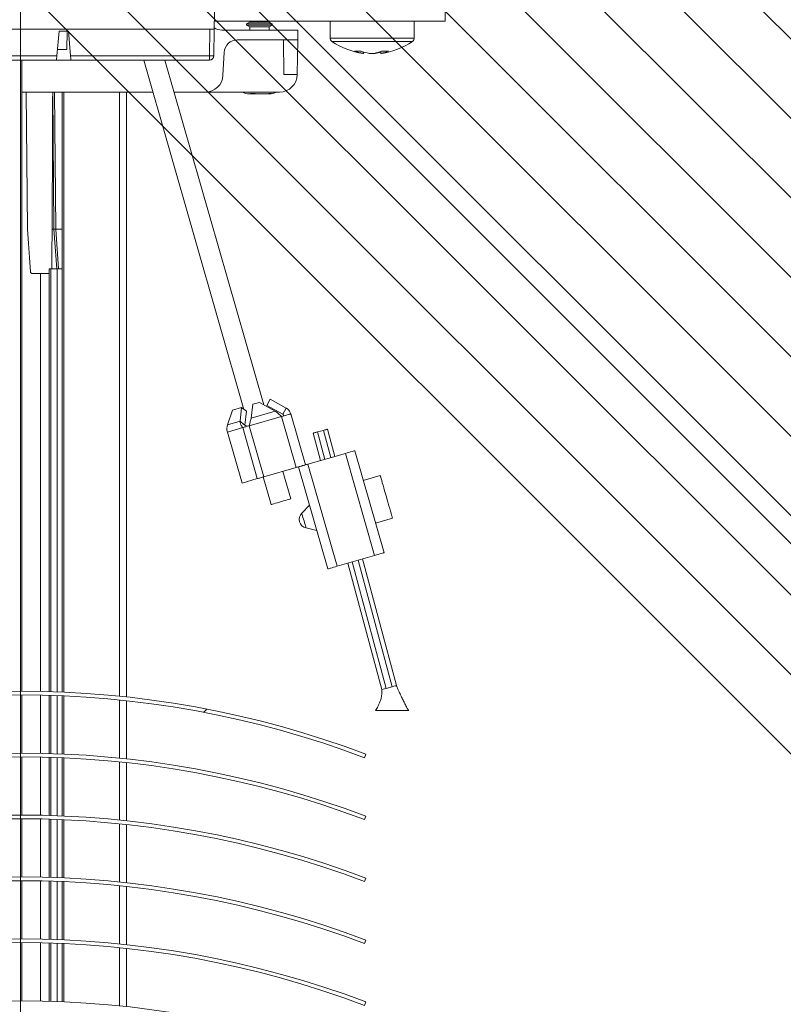
# Model space of a CAD drawing. Units: millimetres. Extents: x 607 to 1085, y -27 to 910.
# Drawn here: x 786 to 872, y 616 to 728 of the extents above; entities that cross this region are included whole.
import ezdxf
from ezdxf.lldxf.tags import DXFTag

# ---------------------------------------------------------------- set-up
doc = ezdxf.new("R2010")
doc.units = ezdxf.units.MM
doc.linetypes.add('SLD-Plná', pattern=[0])
for name, color, linetype, lineweight in [('isotra', 80, 'Continuous', 9), ('konstrukce okna', 130, 'Continuous', 9), ('osa', 51, 'DASHDOT', 9)]:
    doc.layers.add(name, color=color, linetype=linetype, lineweight=lineweight)
tags = doc.linetypes.add('DASHDOT', pattern=[25.399999999999995, 12.7, -6.349999999999999, 0, -6.349999999999999]).pattern_tags.tags
tags[10:11] = [DXFTag(74, 4), DXFTag(75, 0), DXFTag(340, '0'), DXFTag(46, 1.0), DXFTag(50, 0.0), DXFTag(44, 0.0), DXFTag(45, 0.0)]
tags[8:9] = [DXFTag(74, 4), DXFTag(75, 0), DXFTag(340, '0'), DXFTag(46, 1.0), DXFTag(50, 0.0), DXFTag(44, 0.0), DXFTag(45, 0.0)]
tags[6:7] = [DXFTag(74, 4), DXFTag(75, 0), DXFTag(340, '0'), DXFTag(46, 1.0), DXFTag(50, 0.0), DXFTag(44, 0.0), DXFTag(45, 0.0)]
tags[4:5] = [DXFTag(74, 4), DXFTag(75, 0), DXFTag(340, '0'), DXFTag(46, 1.0), DXFTag(50, 0.0), DXFTag(44, 0.0), DXFTag(45, 0.0)]

msp = doc.modelspace()

# ---------------------------------------------------------------- hatches: boundary and pattern name
at = {"layer": 'isotra'}
h = msp.add_hatch(dxfattribs=at)
h.set_pattern_fill('ANSI31', color=256, scale=0.5, style=0)
h.set_pattern_definition([(45, (0, 0), (-1.122532015133644, 1.122532015133644), [])])
h.paths.add_polyline_path([(786.031111305779, 799.0831178614043), (786.031111305779, 800.5831231066044), (703.1750346820138, 800.5831171461043, 0.4141083147000563), (700.1750348757139, 797.5841952002921), (700.1750346820138, 797.5831171461043), (700.1750347304387, 495.9182608900099, 0.8964613942145052), (706.1039227132919, 495.2689420425061), (704.639478691889, 495.5936014640651, -0.896461384616689), (701.6750346754889, 495.91826089001), (701.6750346559413, 496.2330265080818, -0.04223658215717273), (701.6578816350457, 496.400806426832), (701.4481167599126, 508.4182554063099), (701.6750346569955, 508.4182554063099), (701.6750346820138, 797.5831171461907, -0.4142140955758292), (703.1750346787638, 799.0831160136294), (709.8117218622843, 799.0831126162042, -0.0005725329070635483), (709.8208825984141, 799.083123106229)])
h.paths.add_polyline_path([(872.2432974521805, 799.0831126162042), (872.2432974521805, 800.5831231066044), (786.031111305779, 800.5831231066044), (786.031111305779, 799.0831178614043)])
h = msp.add_hatch(dxfattribs=at)
h.set_pattern_fill('ANSI34', color=256, scale=7, style=0)
h.set_pattern_definition([(45, (1203.236640193468, -1122.775657849835), (-94.29268927122611, 94.29268927122611), []), (45, (1234.667550193467, -1122.775657849835), (-94.29268927122611, 94.29268927122611), []), (45, (1266.09846019347, -1122.775657849835), (-94.29268927122611, 94.29268927122611), []), (45, (1297.529440193468, -1122.775657849835), (-94.29268927122611, 94.29268927122611), [])])
edge = h.paths.add_edge_path(flags=0)
edge.add_line((746.9820146826765, 644.7208987682967), (747.1303880726292, 644.3279797726323))
edge.add_arc((786.0303880726293, 541.3138952655905), 110.1140845070422, 69.31254759078382, 110.6874524092147, ccw=False)
edge.add_line((824.9303880726308, 644.3279797726324), (825.0787614625834, 644.7208987682968))
edge.add_arc((786.0303880726293, 541.3138952655905), 110.5340845070423, 69.3125475907845, 110.6874524092155)
at = {"layer": 'konstrukce okna'}
h = msp.add_hatch(dxfattribs=at)
h.set_pattern_fill('ANSI31', color=256, scale=2, angle=89.99999999999999, style=0)
h.set_pattern_definition([(135, (6.491697675125351, -33.26136822885894), (-4.490128060534577, -4.490128060534576), [])])
edge = h.paths.add_edge_path()
edge.add_line((894.2438039723804, 593.6764579654686), (894.2438039723804, 803.5831180104043))
edge.add_line((763.8633001391815, 751.8047503250915), (947.9225647308974, 567.7216661429852))
edge.add_line((872.2432974521805, 600.6764628382685), (872.2432974521805, 800.5831231066044))
edge.add_line((872.2432974521805, 600.6764628382685), (890.2548674289808, 600.6764628382685))
edge.add_line((890.2432892265804, 600.6764684260685), (874.2432940545805, 600.6764684260685))
edge.add_line((890.2548674289808, 600.6764628382685), (890.2548674289808, 593.6764505150685))
edge.add_line((894.2438039723804, 593.6764579654686), (890.2432892265804, 593.6764579654686))

# ---------------------------------------------------------------- linework, layer by layer
at = {"layer": 'isotra'}
for p, q in [((807.9311113563792, 726.6701599450869), (808.0387815588776, 732.8385738519867)), ((834.0311117226786, 727.5701602784864), (834.0311117226786, 729.5701606066866)), ((834.0311117226786, 727.5701602784864), (807.9468209054787, 727.5701602784864)), ((811.9383465253788, 727.4764096228866), (811.5811116753787, 727.2701589257865)), ((811.5811116753787, 727.2701589257865), (811.5811116753787, 727.132658460587)), ((811.5811116753787, 727.2701589257865), (814.2595115806773, 727.2701589257865)), ((811.5811116753787, 727.132658460587), (811.9383465253788, 726.9264077634868)), ((811.5811116753787, 727.132658460587), (814.2595115806773, 727.132658460587)), ((811.9383465253788, 727.5701602784864), (811.9383465253788, 727.4764096228866)), ((811.9383465253788, 727.4764096228866), (813.9568708590771, 727.4764096228866)), ((811.9383465253788, 726.9264077634868), (811.9383465253788, 726.5701582523868)), ((811.9383465253788, 726.9264077634868), (813.9568708590771, 726.9264077634868)), ((813.9568708590771, 727.4764096228866), (814.1238756235773, 727.4764096228866)), ((813.9568708590771, 726.9264077634868), (814.1238756235773, 726.9264077634868)), ((814.1238756235773, 727.4764096228866), (814.1238756235773, 727.5701602784864)), ((814.4811104742778, 727.2701589257865), (814.1238756235773, 727.4764096228866)), ((814.1238756235773, 726.9264077634868), (814.4811104742778, 727.132658460587)), ((814.1238756235773, 726.5701582523868), (814.1238756235773, 726.9264077634868)), ((814.2595115806773, 727.2701589257865), (814.4811104742778, 727.2701589257865)), ((814.2595115806773, 727.132658460587), (814.4811104742778, 727.132658460587)), ((814.4811104742778, 727.132658460587), (814.4811104742778, 727.2701589257865)), ((821.0311114548779, 727.5701602784864), (821.0311114548779, 725.6643166632869)), ((830.5311120803792, 725.6643166632869), (830.5311120803792, 727.5701602784864)), ((764.1311112551787, 726.6701599450869), (807.9311113563792, 726.6701599450869)), ((790.3888981545781, 726.4408236238867), (790.1457330897767, 723.6614329608867)), ((791.4509257988786, 726.4408236238867), (790.3888981545781, 726.4408236238867)), ((791.2647818905782, 724.3701582641868), (791.3009255883783, 726.4408236238867)), ((791.6940903981788, 723.6614329608867), (791.4509257988786, 726.4408236238867)), ((807.9311113563792, 726.6701599450869), (807.8785940761784, 723.6614329608867)), ((817.364896809778, 726.5701582523868), (808.7811108437793, 726.5701582523868)), ((817.384096955778, 725.4701582582868), (817.364896809778, 726.5701582523868)), ((810.5545576419784, 725.4701582582868), (817.384096955778, 725.4701582582868)), ((815.7467275612792, 725.4701582582868), (815.815412601479, 721.5352570502866)), ((817.384096955778, 725.4701582582868), (817.3154137782778, 721.5352570502866)), ((791.2647818905782, 724.3701582641868), (790.2077386844787, 724.3701582641868)), ((808.921235775578, 721.4654898135866), (809.0566146877784, 724.048661986287)), ((824.7648767880776, 723.9377675445869), (824.7432403025789, 723.9377675445869)), ((824.7648767880776, 723.9377675445869), (824.7755013166782, 724.1132100908869)), ((824.7648767880776, 723.9377675445869), (824.7985012586789, 723.9377675445869)), ((824.8074456808783, 724.1048617151871), (824.7985012586789, 723.9377675445869)), ((825.9919315330783, 723.9377675445869), (825.4469625406775, 723.9377675445869)), ((825.9919315330783, 723.9377675445869), (826.115257268478, 723.9377675445869)), ((826.7515815549771, 724.164555767087), (826.7637222765782, 723.9377675445869)), ((826.8189832326782, 723.9377675445869), (826.7637222765782, 723.9377675445869)), ((790.1027520873788, 723.170160302787), (781.9594705234788, 723.170160302787)), ((786.2011113051788, 723.170160302787), (786.2011113051788, 651.8478479290334)), ((790.1027520873788, 723.170160302787), (791.7370714005785, 723.170160302787)), ((807.3786694313778, 723.170160302787), (791.7370714005785, 723.170160302787)), ((799.9660253281775, 723.170160302787), (811.2833678478776, 683.7018942326865)), ((813.5252810773793, 684.2277115078866), (802.3587140944794, 723.170160302787)), ((815.815412601479, 721.5352570502866), (817.3154137782778, 721.5352570502866)), ((786.2011113051788, 719.5701589670864), (800.9983088580786, 719.5701589670864)), ((786.8163777618786, 704.0701573583867), (786.6811113074793, 719.5701589670864)), ((789.8163778467781, 704.0701573583867), (789.6811113916785, 719.5701589670864)), ((790.7311112376785, 651.7479798570479), (790.7311112376785, 719.5701589670864)), ((798.0311114094777, 651.1945872784366), (798.0311114094777, 719.5701589670864)), ((803.3909976236785, 719.5701589670864), (806.9239753985796, 719.5701589670864)), ((806.9239753985796, 719.5701589670864), (815.315717061779, 719.5701589670864)), ((812.2397262361785, 719.3701555816867), (811.9119733330783, 719.3701555816867)), ((812.457979818578, 719.4110816213868), (812.0343938228791, 719.4110816213868)), ((812.4208293611784, 719.3701555816867), (812.2397262361785, 719.3701555816867)), ((812.4972443781783, 719.3701555816867), (812.4208293611784, 719.3701555816867)), ((812.4972443781783, 719.3701555816867), (812.4972443781783, 719.4022228805868)), ((812.5285610313779, 719.3701555816867), (812.4972443781783, 719.3701555816867)), ((812.6633122318792, 719.3701555816867), (812.5285610313779, 719.3701555816867)), ((813.8224269949781, 719.3701555816867), (812.6633122318792, 719.3701555816867)), ((814.0880848972786, 719.3701555816867), (813.8224269949781, 719.3701555816867)), ((814.1502488158796, 719.3701555816867), (814.0880848972786, 719.3701555816867)), ((814.4154838971783, 719.4110816213868), (814.1498241328784, 719.4110816213868)), ((790.1310484610779, 699.5701556892866), (789.8163778467781, 704.0701573583867)), ((790.0158904250777, 704.0701573583867), (790.0163700559781, 704.0701573583867)), ((790.0163700559781, 704.0701573583867), (790.7311112376785, 704.0701573583867)), ((789.2811113723794, 699.0701621266869), (787.3525148479796, 699.0701621266869)), ((788.2811112089796, 651.8250624985468), (788.2811112089796, 699.0701621266869)), ((789.2811113723794, 699.5701556892866), (789.2811113723794, 651.8001687834156)), ((789.2811113723794, 699.5701556892866), (789.4811112654781, 699.5701556892866)), ((789.4811112654781, 699.5701556892866), (789.4811112654781, 651.794103209247)), ((789.4811112654781, 699.5701556892866), (790.1811112409771, 699.5701556892866)), ((790.1811112409771, 699.5701556892866), (790.1811112409771, 651.7700192923152)), ((790.1811112409771, 699.5701556892866), (790.7311112376785, 699.5701556892866)), ((812.2932363060784, 684.2775558919868), (813.0459684638784, 684.4933992119866)), ((813.0459684638784, 684.4933992119866), (814.8340109494795, 683.5022708268868)), ((813.8816069570796, 684.1445332259866), (814.2694562433783, 684.844224700287)), ((816.0574968662779, 683.8531037659866), (814.2694562433783, 684.844224700287)), ((809.4222053642782, 681.9504639002869), (810.0063327458786, 683.6218004909867)), ((810.0063327458786, 683.6218004909867), (811.0206417499787, 683.9126488060867)), ((811.0206417499787, 683.9126488060867), (810.8435135091779, 682.3580106587867)), ((811.0206417499787, 683.9126488060867), (811.5610696134784, 683.4791293231867)), ((811.5610696134784, 683.4791293231867), (811.3839413726776, 681.9244986266865)), ((812.1161080652776, 682.7229251947867), (812.2932363060784, 684.2775558919868)), ((815.6696494426772, 683.1534048408869), (813.8816069570796, 684.1445332259866)), ((816.0574968662779, 683.8531037659866), (815.6696494426772, 683.1534048408869)), ((810.8435135091779, 682.3580106587867), (811.2822409479788, 682.0060824842865)), ((815.8125851061789, 682.9737117377865), (815.6696494426772, 683.1534048408869)), ((816.5815949197779, 683.1942191213864), (818.2354189209793, 677.4266501757868)), ((809.417608355777, 681.1399822919864), (811.0714323576788, 675.372405895587)), ((811.4595591778791, 681.890367517087), (811.2822409479788, 682.0060824842865)), ((811.4596951507785, 681.891745874487), (811.6908214741791, 681.7918112368868)), ((820.2638730164774, 681.3267087430866), (819.5877253764786, 681.1455404249866)), ((820.7468345521786, 681.4561178774863), (821.570298796579, 678.3829098430867)), ((819.1047601160783, 681.0161312905868), (819.9359059091778, 677.9142534226869)), ((827.1183848141784, 667.4902057137867), (823.8107368103786, 679.0253436056867)), ((818.5237973686792, 677.5093441696865), (822.7533504124779, 678.7221422281871)), ((813.5485604159796, 676.0827144476868), (817.1780306603789, 677.1234487982867)), ((816.5788400676786, 673.5786860676869), (815.685144787579, 676.6953682390865)), ((820.7740589731795, 665.6709974494868), (817.4664109700782, 677.2061427921869)), ((811.0714323576788, 675.372405895587), (812.8008741640781, 675.8683165401869)), ((813.4742427375779, 676.0614057868868), (814.3679380176775, 672.9447236147869)), ((826.6979895290781, 676.2122055380871), (824.7754677887799, 675.6609296289869)), ((818.7067761772771, 672.8804623575868), (817.8246646875789, 671.9683920830869)), ((826.1536538357789, 670.854619690487), (828.0761793014783, 671.4058955995868)), ((818.302291607278, 670.3027104822866), (819.5336900405775, 669.9966778847868)), ((821.8314453717787, 665.9741988269868), (826.0609984155774, 667.187004336987)), ((824.6766023094781, 666.7900374022868), (828.5114049671768, 652.4783437934868)), ((823.0422056966775, 666.3213809818865), (826.8693342564795, 652.0383572072867)), ((827.1611050462757, 652.2757790764234), (827.1611050462757, 652.2759280882236)), ((828.0284434314792, 652.3489421098868), (827.3522957914786, 652.1677588908872)), ((786.2011113051788, 651.4278474261513), (786.2011113051788, 644.8478479290334)), ((788.2811112089796, 644.8250624985468), (788.2811112089796, 651.4049750686538)), ((789.2811113723794, 651.3799863421327), (789.2811113723794, 644.8001687834156)), ((789.4811112654781, 651.3738976110731), (789.4811112654781, 644.794103209247)), ((790.1811112409771, 651.3497217223461), (790.1811112409771, 644.7700192923152)), ((790.7311112376785, 644.7479798570479), (790.7311112376785, 651.3275980874081)), ((798.0311114094777, 644.1945872784366), (798.0311114094777, 650.7720801867557)), ((829.4061116632777, 649.6701603622867), (826.6561098156792, 649.6701603622867)), ((786.2011113051788, 644.4278474261513), (786.2011113051788, 637.8478479290334)), ((788.2811112089796, 637.8250624985468), (788.2811112089796, 644.4049750686538)), ((789.2811113723794, 644.3799863421327), (789.2811113723794, 637.8001687834156)), ((789.4811112654781, 644.3738976110731), (789.4811112654781, 637.794103209247)), ((825.0787617720686, 644.7209011251649), (824.9303871841672, 644.3279724057649)), ((790.1811112409771, 644.3497217223461), (790.1811112409771, 637.7700192923152)), ((790.7311112376785, 637.7479798570479), (790.7311112376785, 644.3275980874081)), ((798.0311114094777, 637.1945872784366), (798.0311114094777, 643.7720801867557)), ((825.0787617720686, 637.7209011251649), (824.9303871841672, 637.3279724057649)), ((786.2011113051788, 637.4278474261513), (786.2011113051788, 630.8478479290334)), ((788.2811112089796, 630.8250624985468), (788.2811112089796, 637.4049750686538)), ((789.2811113723794, 637.3799863421327), (789.2811113723794, 630.8001687834156)), ((789.4811112654781, 637.3738976110731), (789.4811112654781, 630.794103209247)), ((790.1811112409771, 637.3497217223461), (790.1811112409771, 630.7700192923152)), ((790.7311112376785, 630.7479798570479), (790.7311112376785, 637.3275980874081)), ((798.0311114094777, 630.1945872784366), (798.0311114094777, 636.7720801867557)), ((786.2011113051788, 630.4278474261513), (786.2011113051788, 623.8478479290334)), ((788.2811112089796, 623.8250624985468), (788.2811112089796, 630.4049750686538)), ((789.2811113723794, 630.3799863421327), (789.2811113723794, 623.8001687834156)), ((789.4811112654781, 630.3738976110731), (789.4811112654781, 623.794103209247)), ((790.1811112409771, 630.3497217223461), (790.1811112409771, 623.7700192923152)), ((790.7311112376785, 623.7479798570479), (790.7311112376785, 630.3275980874081)), ((825.0787617720686, 630.7209011251649), (824.9303871841672, 630.3279724057649)), ((798.0311114094777, 623.1945872784366), (798.0311114094777, 629.7720801867557)), ((786.2011113051788, 623.4278474261513), (786.2011113051788, 616.8478479290334)), ((788.2811112089796, 616.8250624985468), (788.2811112089796, 623.4049750686538)), ((789.2811113723794, 623.3799863421327), (789.2811113723794, 616.8001687834156)), ((789.4811112654781, 623.3738976110731), (789.4811112654781, 616.794103209247)), ((790.1811112409771, 623.3497217223461), (790.1811112409771, 616.7700192923152)), ((790.7311112376785, 616.7479798570479), (790.7311112376785, 623.3275980874081)), ((825.0787617720686, 623.7209011251649), (824.9303871841672, 623.3279724057649)), ((798.0311114094777, 616.1945872784366), (798.0311114094777, 622.7720801867557)), ((825.0787617720686, 616.7209011251649), (824.9303871841672, 616.3279724057649))]:
    msp.add_line(p, q, dxfattribs=at)
at = {"layer": 'isotra', "linetype": 'SLD-Plná'}
for p, q in [((807.3786694313778, 723.6614329608867), (807.4311867115769, 726.6701599450869)), ((830.5311120803792, 725.6643166632869), (821.0311114548779, 725.6643166632869)), ((830.337404435478, 725.2944288638867), (821.2248190997773, 725.2944288638867)), ((781.9164895210772, 723.6614329608867), (790.1457330897767, 723.6614329608867)), ((791.6940903981788, 723.6614329608867), (807.3786694313778, 723.6614329608867)), ((807.3786694313778, 723.6614329608867), (807.3786694313778, 723.170160302787)), ((789.8811036015788, 719.5701589670864), (790.0163700559781, 704.0701573583867)), ((790.9311113638771, 651.7392852311698), (790.9311113638771, 719.5701589670864)), ((797.2311109060786, 651.2790153984653), (797.2311109060786, 719.5701589670864)), ((812.4208293611784, 719.4110816213868), (812.4208293611784, 719.3701555816867)), ((789.6106119024782, 704.0701573583867), (789.8163778467781, 704.0701573583867)), ((790.0158904250777, 704.0701573583867), (790.3305610400796, 699.5701556892866)), ((812.1161080652776, 682.7229251947867), (814.8340109494795, 683.5022708268868)), ((810.8435135091779, 682.3580106587867), (809.4222053642782, 681.9504639002869)), ((815.5242066584772, 682.8910177438868), (811.8947364147782, 681.8502833932869)), ((815.5242066584772, 682.8910177438868), (817.1780306603789, 677.1234487982867)), ((811.1470501628785, 681.635885485787), (809.417608355777, 681.1399822919864)), ((811.1470501628785, 681.635885485787), (812.8008741640781, 675.8683165401869)), ((811.8947364147782, 681.8502833932869), (813.5485604159796, 676.0827144476868)), ((819.5877253764786, 681.1455404249866), (820.4166099189781, 678.0520966141869)), ((820.2638730164774, 681.3267087430866), (821.0895947867787, 678.2450741023865)), ((826.0609984155774, 667.187004336987), (822.7533504124779, 678.7221422281871)), ((821.8314453717787, 665.9741988269868), (818.5237973686792, 677.5093441696865)), ((824.1958982996796, 666.6521942107868), (828.0284434314792, 652.3489421098868)), ((823.5229097064778, 666.4592167225867), (827.3522957914786, 652.1677588908872)), ((790.9311113638771, 644.7392852311698), (790.9311113638771, 651.3188702351995)), ((797.2311109060786, 644.2790153984653), (797.2311109060786, 650.8568339465096)), ((790.9311113638771, 637.7392852311698), (790.9311113638771, 644.3188702351995)), ((797.2311109060786, 637.2790153984653), (797.2311109060786, 643.8568339465096)), ((790.9311113638771, 630.7392852311698), (790.9311113638771, 637.3188702351995)), ((797.2311109060786, 630.2790153984653), (797.2311109060786, 636.8568339465096)), ((790.9311113638771, 623.7392852311698), (790.9311113638771, 630.3188702351995)), ((797.2311109060786, 623.2790153984653), (797.2311109060786, 629.8568339465096)), ((790.9311113638771, 616.7392852311698), (790.9311113638771, 623.3188702351995)), ((797.2311109060786, 616.2790153984653), (797.2311109060786, 622.8568339465096))]:
    msp.add_line(p, q, dxfattribs=at)
at = {"layer": 'isotra', "flags": 128}
for points in [[(790.1457330897767, 723.6614329608867), (790.1373083461779, 723.5651379319868), (790.1292286570781, 723.472787985487), (790.1217980996782, 723.3878550919869), (790.1152960712782, 723.313535550187), (790.1099661123783, 723.2526158780868), (790.1060093882782, 723.2073908534869), (790.1035744452795, 723.1795554843868), (790.1027520873788, 723.170160302787)], [(791.7370714005785, 723.170160302787), (791.7362495081773, 723.1795554843868), (791.7338140996774, 723.2073908534869), (791.7298573755791, 723.2526158780868), (791.7245278821786, 723.313535550187), (791.7180253882791, 723.3878550919869), (791.7105948308774, 723.472787985487), (791.7025156079792, 723.5651379319868), (791.6940903981788, 723.6614329608867)], [(787.1530020365783, 699.2562105745867), (787.041606310878, 700.8492415637868), (786.9293670389791, 702.4543350425868), (786.8163777618786, 704.0701573583867)], [(815.5242066584772, 682.8910177438868), (815.7304927461785, 682.9501679034868), (815.9288514164775, 683.0070456355868), (816.1116607242795, 683.0594679208868), (816.271892911079, 683.1054156513867), (816.4033919332771, 683.143123039287), (816.5011062975784, 683.1711372226871), (816.5612771866774, 683.1883927672868), (816.5815949197779, 683.1942191213864)], [(811.1470501628785, 681.635885485787), (811.2239364289792, 681.6579392048868), (811.3072842116774, 681.6818332162863), (811.3962869849777, 681.7073589059871), (811.4900916574782, 681.7342555015869), (811.5877929828796, 681.7622696849869), (811.6884503270787, 681.7911332336869), (811.7910951133774, 681.820563027087), (811.8947364147782, 681.8502833932869)], [(819.5877253764786, 681.1455404249866), (819.4935016090778, 681.1202904078866), (819.4029025487791, 681.0960164161868), (819.3194038922786, 681.0736423224869), (819.2462168391787, 681.0540323943867), (819.1861539838785, 681.0379391402864), (819.1415250057792, 681.0259809583865), (819.1140398137788, 681.0186123341866), (819.1047601160783, 681.0161312905868)], [(820.7468345521786, 681.4561178774863), (820.7375548537796, 681.4536368338865), (820.7100733871787, 681.4462682096867), (820.6654406843784, 681.4343100277868), (820.6053778283779, 681.4182167736869), (820.532190775278, 681.3986068455868), (820.4486958441787, 681.3762327518868), (820.3580930584787, 681.3519587608864), (820.2638730164774, 681.3267087430866)], [(822.7533504124779, 678.7221422281871), (822.9596346374794, 678.7812998385868), (823.1579951697779, 678.8381775706869), (823.3408026155787, 678.8905924051867), (823.5010348016779, 678.936540135687), (823.6325338238778, 678.9742475242867), (823.7302481888776, 679.0022691577867), (823.7904190772781, 679.0195172515866), (823.8107368103786, 679.0253436056867)], [(817.8509130831783, 677.3163964839866), (817.7781730647796, 677.2955348578869), (817.7009738741792, 677.2733991834868), (817.6198929308787, 677.2501459212865), (817.535522555979, 677.225961336387), (817.4484997746779, 677.2010018913868), (817.3594690615785, 677.1754762023868), (817.2690879308786, 677.1495556321868), (817.1780306603789, 677.1234487982867)], [(817.8509130831783, 677.3163964839866), (817.9236531015788, 677.3372506585868), (818.0008522921792, 677.3593863336871), (818.0819369608773, 677.382639595887), (818.1663036103776, 677.4068316308865), (818.2533263916787, 677.4317836257867), (818.3423608301794, 677.4573167648866), (818.4327400974773, 677.4832298842869), (818.5237973686792, 677.5093441696865)], [(813.5485604159796, 676.0827144476868), (813.4449191145789, 676.052994081487), (813.3422743289786, 676.0235642880868), (813.2416169847777, 675.994700738687), (813.1439156586778, 675.9666865559868), (813.0501109861773, 675.9397899596868), (812.9611082135791, 675.9142642706868), (812.8777604308791, 675.8903628077867), (812.8008741640781, 675.8683165401869)], [(826.6979895290781, 676.2122055380871), (826.7021246012785, 676.1977886649868), (826.7203971499796, 676.1340638485865), (826.7528816817769, 676.020785221587), (826.7988778410775, 675.8603667703867), (826.8574133271788, 675.6562283127867), (826.9272401688788, 675.412720987187), (827.006864523478, 675.1350303977867), (827.0945951097794, 674.8290872063865), (827.1885581068775, 674.5013957709868), (827.2867530344786, 674.1589521855869), (827.3870825525785, 673.8090505691869)], [(814.3679380176775, 672.9447236147869), (814.3744181598788, 672.9465788093869), (814.4258048140794, 672.9613160577867), (814.5261753108782, 672.9900976511869), (814.6708357834789, 673.0315750332868), (814.8530248310792, 673.0838185042869), (815.0642189883795, 673.1443768230868), (815.2945462372784, 673.2104187696871), (815.5332367627773, 673.2788672539871), (815.7691277320785, 673.3465036241867), (815.9911904239773, 673.4101837364867), (816.1890424545775, 673.4669124574868), (816.3534302018791, 673.5140522809868), (816.4766683931787, 673.5493903844865), (816.5529940033787, 673.5712727400867), (816.5788400676786, 673.5786860676869)], [(827.3870825525785, 673.8090505691869), (827.4874157960778, 673.4591489520869), (827.5856107229786, 673.1167053666866), (827.6795737200785, 672.789013931287), (827.7673043070783, 672.4830707398871), (827.8469286616776, 672.2053801504865), (827.916755502679, 671.9618728248868), (827.9752909894789, 671.7577343672867), (828.0212871487795, 671.5973159160865), (828.0537716798783, 671.4840372890869), (828.0720442292779, 671.420312473387), (828.0761793014783, 671.4058955995868)], [(826.0609984155774, 667.187004336987), (826.2672826405772, 667.2461544958867), (826.4656431728793, 667.3030322286866), (826.6484506186782, 667.3554545132868), (826.8086828047792, 667.4014022437871), (826.9401818269773, 667.4391096323868), (827.0378961919789, 667.467123815087), (827.0980670803795, 667.4843793603866), (827.1183848141784, 667.4902057137867)], [(820.7740589731795, 665.6709974494868), (820.7943767069785, 665.6768238035868), (820.854547595379, 665.6940793481865), (820.9522582349794, 665.7221009823868), (821.0837609825787, 665.7598009201872), (821.2439931686779, 665.8057486506866), (821.4268006144787, 665.8581709352868), (821.6251611467771, 665.9150486680871), (821.8314453717787, 665.9741988269868)], [(827.3522957914786, 652.1677588908872), (827.1674729637791, 652.1182423321868), (827.0107909795781, 652.0762508602868), (826.9060954207773, 652.0482068750869), (826.8693342564795, 652.0383572072867)], [(828.5114049671768, 652.4783437934868), (828.4746438021787, 652.4684941263865), (828.3699482433778, 652.4404501411866), (828.2132662591787, 652.3984586685867), (828.0284434314792, 652.3489421098868)]]:
    msp.add_lwpolyline(points, dxfattribs=at)
at = {"layer": 'isotra', "linetype": 'SLD-Plná', "flags": 128}
msp.add_lwpolyline([(818.302291607278, 670.3027104822866), (818.2947888728788, 670.3288769218868), (818.2727500553785, 670.4057222099866), (818.2375646883786, 670.5284332725867), (818.1914381442778, 670.6892913076865), (818.1372761482792, 670.878185877187), (818.078472441078, 671.0832556574867), (818.0187262349784, 671.291611143987), (817.9617963486792, 671.4901542159866), (817.9112516103789, 671.6664200511866), (817.8702734164774, 671.8093296375866), (817.8414322194778, 671.9099050250868), (817.8265459592797, 671.9618206706866), (817.8246646875789, 671.9683920830869)], dxfattribs=at)
at = {"layer": 'isotra'}
for centre, radius, start, end in [((808.781111305779, 728.0701592891867), 1.500000000000057, 235.6129901888541, 270), ((821.4811113051776, 725.6643152695867), 0.4500000000002038, 180, 235.2820944974888), ((830.081111305378, 725.6643152695867), 0.4500000000002038, 304.7179055027199, 0), ((810.5545581557792, 723.9701592892868), 1.499999999999924, 90, 176.9999999999944), ((825.7811113052787, 731.8701592894865), 8.000000000000007, 235.2820944973939, 262.5457802501896), ((825.7811113052787, 731.8701592894865), 8.000000000000119, 277.4542197497971, 304.7179055025975), ((807.3786699465793, 723.670159288987), 0.500000000000284, 270, 358.9999999999726), ((824.1407565528782, 728.0346571098869), 3.857000840067041, 264.9271803071123, 275.0728196928876), ((825.4731451152777, 728.5726454579869), 4.688681829268275, 249.0895290428137, 261.3116887398013), ((826.1552308671792, 728.5726454579869), 4.688681829267022, 249.0895290427845, 261.3116887397764), ((825.3474132411768, 727.6479059492865), 3.765704557525937, 279.854966524415, 293.4325618823328), ((825.4175167214773, 728.5232261628869), 4.638240249781857, 278.651972285417, 286.8005297882111), ((826.1191509449775, 727.6480833698868), 3.765888437770225, 279.8552995667212, 293.4322288399904), ((827.2308140751786, 729.1138616635869), 4.936205095617709, 265.5162398713841, 274.4837601285946), ((806.9239762742775, 721.570159288987), 2.000000000000341, 270, 356.9999999999949), ((815.3157167789789, 721.570159288987), 2.000000000000341, 270, 358.9999999999985), ((811.9119729256774, 721.1473658668867), 1.777206577928316, 242.5562644034318, 270), ((814.1502496852784, 721.1473658668867), 1.777206577928316, 270, 297.4437355965682), ((810.7189175159776, 681.5378551771867), 1.360774912524644, 162.3491337958131, 197.0009159947163), ((818.5434767241779, 671.2731868275866), 1.000000000000128, 135.9565782400636, 195.9999999999851), ((818.5434767241779, 671.2731868275866), 0.9999999999998352, 195.9999999999842, 256.0434217598786), ((786.0303880727676, 541.3138952656647), 110.5340845070421, 69.3125475907993, 110.6874524091987), ((786.0303880727676, 541.3138952656647), 110.1140845070421, 69.31254759079782, 110.6874524092002), ((786.0303880727676, 534.3138952656647), 110.5340845070421, 69.3125475907993, 110.6874524091987), ((786.0303880727676, 534.3138952656647), 110.1140845070421, 69.31254759079782, 110.6874524092002), ((786.0303880727676, 527.3138952656647), 110.5340845070421, 69.3125475907993, 110.6874524091987), ((786.0303880727676, 527.3138952656647), 110.1140845070421, 69.31254759079782, 110.6874524092002), ((786.0303880727676, 520.3138952656645), 110.5340845070421, 69.3125475907993, 110.6874524091987), ((786.0303880727676, 520.3138952656645), 110.1140845070421, 69.31254759079782, 110.6874524092002), ((786.0303880727676, 513.3138952656645), 110.5340845070421, 69.3125475907993, 110.6874524091987), ((786.0303880727676, 513.3138952656645), 110.1140845070421, 69.31254759079782, 110.6874524092002), ((786.0303880727676, 506.3138952656646), 110.5340845070421, 69.31254759079931, 110.6874524091987)]:
    msp.add_arc(centre, radius, start, end, dxfattribs=at)
at = {"layer": 'isotra', "linetype": 'SLD-Plná'}
msp.add_arc((807.628631753779, 730.8228562725869), 7.165784326786931, 268.0009596263999, 271.9990403736001, dxfattribs=at)
at = {"layer": 'isotra'}
for centre, major_axis, ratio, start_param, end_param in [((786.031111305779, 908.6414320024867), (9.9475983006414e-14, 458.3546005172373), 0.0087268678, 4.2497439775172, 4.287192253034085), ((786.031111305779, 806.3480057534869), (0, 229.1598465230369), 0.0174550649, 4.227676972472207, 4.249743977517031), ((790.0163168167776, 704.0780149164868), (0.1999389173111723, 0.007855621456201337), 0.0391931382, 3.141592653515403, 4.708714619876373)]:
    msp.add_ellipse(centre, major_axis=major_axis, ratio=ratio, start_param=start_param, end_param=end_param, dxfattribs=at)
for points, knots in [([(812.0343938227136, 719.4110816210648), (812.0540654969511, 719.4038466752365), (812.1129021507743, 719.3822074391448), (812.1818769610957, 719.3711324525873), (812.2307408611953, 719.3703073132172), (812.2397262360294, 719.3701555818463)], [0, 0, 0, 0, 0.290737655819765, 0.8695767631100626, 1, 1, 1, 1]), ([(812.6633122320611, 719.3701555818463), (812.6543223151104, 719.3702702197536), (812.5854507214856, 719.3711484587218), (812.5172650809029, 719.3925091629796), (812.4579798187453, 719.4110816210648)], [0, 0, 0, 0, 0.1305315657190527, 1, 1, 1, 1]), ([(814.1498241330821, 719.4110816210648), (814.1184563022791, 719.4038466455938), (814.0246348312114, 719.3822067672711), (813.9147069407893, 719.3711334276393), (813.8367549214611, 719.3703074079265), (813.8224269952018, 719.3701555818463)], [0, 0, 0, 0, 0.2907502778766933, 0.869636761098793, 0.9999999999999999, 0.9999999999999999, 0.9999999999999999, 0.9999999999999999]), ([(814.0880848969657, 719.3701555818463), (814.1024194032263, 719.3702702712897), (814.2122569672258, 719.3711490744311), (814.3209639087484, 719.3925091619255), (814.4154838974912, 719.4110816210648)], [0, 0, 0, 0, 0.1305064109165978, 1, 1, 1, 1]), ([(787.1530020366747, 699.2562105745217), (787.1566191052327, 699.2345515971681), (787.1638505857693, 699.191249550048), (787.2002689076446, 699.1353443934133), (787.2512460668015, 699.0936306521833), (787.3050131903358, 699.0728876424539), (787.3396765671926, 699.0708987520995), (787.3525148480524, 699.0701621264359)], [0, 0, 0, 0, 0.2127449005281371, 0.4253335490927508, 0.6418514685852058, 0.8673524666993809, 1, 1, 1, 1]), ([(814.8340109492976, 683.5022708267118), (814.9242437136484, 683.4330845602178), (815.1232128694367, 683.2805243107857), (815.3621846662274, 683.048408081683), (815.5018284624978, 682.9127562241054), (815.5242066587646, 682.8910177439595)], [0, 0, 0, 0, 0.4106721738345474, 0.9055590430006062, 1, 1, 1, 1]), ([(816.5815949197251, 683.1942191213514), (816.538291473483, 683.3045827775434), (816.4428057301623, 683.5479388302717), (816.226570527034, 683.7539372884619), (816.0808495690192, 683.839406746057), (816.0574968661506, 683.8531037658593)], [0, 0, 0, 0, 0.4106764579605984, 0.9055571843705856, 1, 1, 1, 1]), ([(810.8435135091979, 682.3580106586362), (810.8599898698824, 682.2654421108507), (810.8955134630316, 682.0658611783408), (811.027735287252, 681.8031900792696), (811.1301871711687, 681.6595309529487), (811.1470501627166, 681.6358854860212)], [0, 0, 0, 0, 0.4194983876869052, 0.90445276936236, 1, 1, 1, 1]), ([(811.8947364147145, 681.8502833932778), (811.9223678482697, 681.9836526736906), (811.981941290119, 682.2711971854703), (812.0569929996539, 682.5599951939905), (812.1077530955729, 682.6998976432108), (812.1161080654103, 682.7229251951123)], [0, 0, 0, 0, 0.4195041397147363, 0.9044520047667473, 1, 1, 1, 1]), ([(829.9061126764257, 649.6701603621393), (829.8682760616205, 649.7222563535208), (829.79930895861, 649.8172148909741), (829.6963125806662, 649.9986362018715), (829.6032331385989, 650.2133816700173), (829.4835944685503, 650.4203727972356), (829.3769997121501, 650.6207344007096), (829.2665201631037, 650.8317518662795), (829.152946815829, 651.0588064114597), (829.0397514249155, 651.294770706568), (828.929949572884, 651.5333864871889), (828.8138671981026, 651.7927571383254), (828.6767025381807, 652.1053645733475), (828.571296800031, 652.3432032162998), (828.5114049668748, 652.4783437937642)], [0, 0, 0, 0, 0.0589816838196498, 0.1075095085716311, 0.1819088482706155, 0.254910539258739, 0.3255531235666546, 0.4041781973606683, 0.4860351640073556, 0.5744608607045057, 0.6605481255981905, 0.7444635189497881, 0.854803461776939, 1, 1, 1, 1]), ([(826.8693342562158, 652.038357207193), (826.8730513655494, 651.9256825158684), (826.8793438063742, 651.7349432171875), (826.8637753289779, 651.4955878838266), (826.8398325005321, 651.3004708321316), (826.8045026280827, 651.1114039124961), (826.7232177672297, 650.8042569054776), (826.614411620177, 650.5276685603205), (826.4833086174015, 650.2590571227936), (826.4105767242265, 650.0891759842395), (826.3053174402532, 649.8802900236044), (826.2101096031395, 649.7462060299806), (826.156112527414, 649.6701603621393)], [0, 0, 0, 0, 0.1411620016412389, 0.2389635230130996, 0.3086758433775498, 0.3905498146841059, 0.4819420651007352, 0.7080998735313891, 0.7638446030493187, 0.8264155617343627, 0.9015516753485011, 1, 1, 1, 1]), ([(826.156112527414, 649.6701603621393), (826.1636278133258, 649.6701603621393), (826.1786589095493, 649.6701603621384), (826.2942834375237, 649.6701603621393), (826.4595523308101, 649.6701603621393), (826.5905908355937, 649.6701603621393), (826.6561098154027, 649.6701603621393)], [0, 0, 0, 0, 0.2499880958531916, 0.4999936353263476, 0.7499978577678852, 1, 1, 1, 1]), ([(829.4061116631467, 649.6701603621393), (829.471630620935, 649.6701603621393), (829.6026690816773, 649.6701603621393), (829.7679383052703, 649.6701603621393), (829.8835617216857, 649.6701603621384), (829.8985958570131, 649.6701603621393), (829.9061126764257, 649.6701603621393)], [0, 0, 0, 0, 0.2500019093895989, 0.5000058989866829, 0.7500112056141588, 1, 1, 1, 1])]:
    msp.add_open_spline(points, degree=3, knots=knots, dxfattribs=at)
at = {"layer": 'osa'}
for q in [(962.9931092095377, 578.5208853391621), (786.0311113057788, 46.63929091199537)]:
    msp.add_line((786.031111305779, 755.6701592894867), q, dxfattribs=at)

doc.saveas('drawing.dxf')
